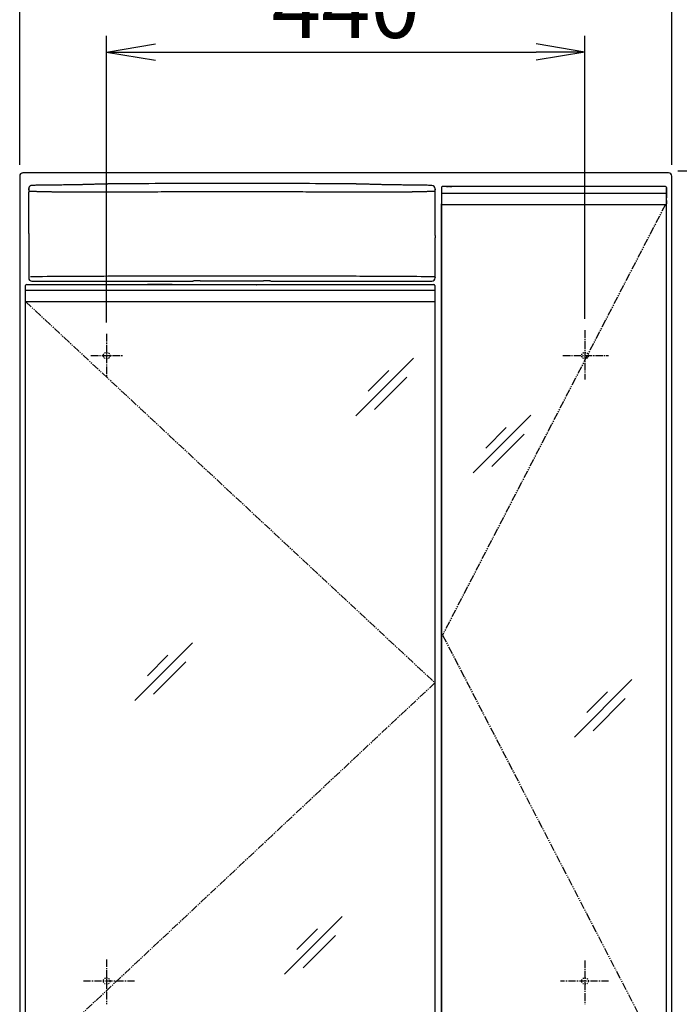
# Model space of a CAD drawing. Extents: x -30 to 3000, y 202 to 4328.
# Drawn here: x 620 to 1227, y 2014 to 2919 of the extents above; entities that cross this region are included whole.
import ezdxf

# ---------------------------------------------------------------- set-up
doc = ezdxf.new("R2010")
doc.units = 0
for name, pattern in [('EXLTYPE1', [3, 2, -1]), ('EXLTYPE2', [2, 1, -1]), ('EXLTYPE3', [10, 7, -1, 1, -1]), ('EXLTYPE4', [12, 7, -1, 1, -1, 1, -1]), ('EXLTYPE7', [10.16, 6.35, -1.27, 1.27, -1.27])]:
    doc.linetypes.add(name, pattern=pattern)
doc.layers.get('0').update_dxf_attribs({"linetype": 'CONTINUOUS'})
doc.layers.get('DEFPOINTS').update_dxf_attribs({"linetype": 'CONTINUOUS'})
doc.layers.add('寸法', color=7, linetype='CONTINUOUS')
doc.layers.add('鏡台', color=7, linetype='CONTINUOUS')
doc.styles.add('EXCADDIM1', font='monotxt', dxfattribs={"width": 0.84, "bigfont": 'extfont'})
doc.styles.get("Standard").update_dxf_attribs({"font": 'monotxt', "bigfont": 'extfont'})
doc.dimstyles.new('ISO-25', dxfattribs={"dimtxt": 2.5, "dimasz": 2.5, "dimexe": 1.25, "dimexo": 0.625, "dimtad": 1, "dimtxsty": 'STANDARD', "dimcen": 2.5, "dimazin": 3, "dimtfac": 1, "dimtmove": 0, "dimatfit": 3})

# ---------------------------------------------------------------- blocks, each defined once
blk = doc.blocks.new('EX_NORM')
at = {"color": 0, "linetype": 'CONTINUOUS'}
for q in [(-1, 0.167), (-1, 0), (-1, -0.167)]:
    blk.add_line((0, 0), q, dxfattribs=at)
blk = doc.blocks.new('*D31')
at = {"layer": 'DEFPOINTS', "color": 0}
for p in [(1215, 2780), (1536, 2780), (1215, 1650)]:
    blk.add_point(p, dxfattribs=at)
at = {"layer": '寸法', "color": 3, "linetype": 'CONTINUOUS'}
for p, q in [((1225.5, 2780), (1551, 2780)), ((1536, 1695), (1536, 2735)), ((1225.5, 1650), (1551, 1650))]:
    blk.add_line(p, q, dxfattribs=at)
at = {"layer": '寸法', "color": 3, "xscale": 44.99999618530273, "yscale": 44.99999618530273, "zscale": 44.99999618530273}
for p, rotation in [((1536, 2780), 90), ((1536, 1650), 270)]:
    blk.add_blockref('EX_NORM', p, dxfattribs=dict(at, rotation=rotation))
at = {"layer": '寸法', "color": 2, "insert": (1500.75, 2215), "char_height": 60, "attachment_point": 5, "rotation": 90, "style": 'EXCADDIM1'}
blk.add_mtext('1130', dxfattribs=at)
blk = doc.blocks.new('*D32')
at = {"layer": 'DEFPOINTS', "color": 0}
for p in [(1215, 2780), (1635, 2780), (1203.5, 855)]:
    blk.add_point(p, dxfattribs=at)
at = {"layer": '寸法', "color": 3, "linetype": 'CONTINUOUS'}
for p, q in [((1225.5, 2780), (1650, 2780)), ((1635, 900), (1635, 2735))]:
    blk.add_line(p, q, dxfattribs=at)
at = {"layer": '寸法', "color": 3, "xscale": 44.99999618530273, "yscale": 44.99999618530273, "zscale": 44.99999618530273}
for p, rotation in [((1635, 2780), 90), ((1635, 855), 270)]:
    blk.add_blockref('EX_NORM', p, dxfattribs=dict(at, rotation=rotation))
at = {"layer": '寸法', "color": 2, "insert": (1599.75, 1817.5), "char_height": 60, "attachment_point": 5, "rotation": 90, "style": 'EXCADDIM1'}
blk.add_mtext('1925', dxfattribs=at)
blk = doc.blocks.new('*D33')
at = {"layer": 'DEFPOINTS', "color": 0}
for p in [(1220.05, 2982), (620.05, 2775), (1220.05, 2775)]:
    blk.add_point(p, dxfattribs=at)
at = {"layer": '寸法', "color": 3, "linetype": 'CONTINUOUS'}
for p, q in [((620.05, 2785.5), (620.05, 2997)), ((1220.05, 2785.5), (1220.05, 2997)), ((665.05, 2982), (1175.05, 2982))]:
    blk.add_line(p, q, dxfattribs=at)
at = {"layer": '寸法', "color": 3, "xscale": 44.99999618530273, "yscale": 44.99999618530273, "zscale": 44.99999618530273, "rotation": 180}
blk.add_blockref('EX_NORM', (620.05, 2982), dxfattribs=at)
at = {"layer": '寸法', "color": 3, "xscale": 44.99999618530273, "yscale": 44.99999618530273, "zscale": 44.99999618530273}
blk.add_blockref('EX_NORM', (1220.05, 2982), dxfattribs=at)
at = {"layer": '寸法', "color": 2, "insert": (920.05, 3017.25), "char_height": 60, "attachment_point": 5, "style": 'EXCADDIM1'}
blk.add_mtext('600', dxfattribs=at)
blk = doc.blocks.new('*D34')
at = {"layer": 'DEFPOINTS', "color": 0}
for p in [(1140.05, 2889), (700.05, 2629.92), (1140.05, 2633.32)]:
    blk.add_point(p, dxfattribs=at)
at = {"layer": '寸法', "color": 3, "linetype": 'CONTINUOUS'}
for p, q in [((700.05, 2640.42), (700.05, 2904)), ((1140.05, 2643.82), (1140.05, 2904)), ((745.05, 2889), (1095.05, 2889))]:
    blk.add_line(p, q, dxfattribs=at)
at = {"layer": '寸法', "color": 3, "xscale": 44.99999618530273, "yscale": 44.99999618530273, "zscale": 44.99999618530273, "rotation": 180}
blk.add_blockref('EX_NORM', (700.05, 2889), dxfattribs=at)
at = {"layer": '寸法', "color": 3, "xscale": 44.99999618530273, "yscale": 44.99999618530273, "zscale": 44.99999618530273}
blk.add_blockref('EX_NORM', (1140.05, 2889), dxfattribs=at)
at = {"layer": '寸法', "color": 2, "insert": (920.05, 2924.25), "char_height": 60, "attachment_point": 5, "style": 'EXCADDIM1'}
blk.add_mtext('440', dxfattribs=at)

msp = doc.modelspace()

# ---------------------------------------------------------------- linework, layer by layer
at = {"layer": '鏡台', "color": 2, "linetype": 'CONTINUOUS'}
for p, q in [((620.049, 2775), (620.049, 1975)), ((623.049, 2778), (623.249, 2777.8)), ((1217.049, 2778), (623.049, 2778)), ((1216.849, 2777.8), (1217.049, 2778)), ((1220.049, 1975), (1220.049, 2775)), ((628.331, 2763.496), (628.331, 2761.335)), ((1002.294, 2722.335), (1002.294, 2763.304)), ((1008.049, 2764.5), (1008.049, 2759.235)), ((1009.39, 2765.5), (1009.049, 2765.5)), ((1010.284, 2765.5), (1009.39, 2765.5)), ((1212.812, 2765.5), (1010.284, 2765.5)), ((1213.707, 2765.5), (1212.812, 2765.5)), ((1214.049, 2765.5), (1213.707, 2765.5)), ((1214.049, 2765.5), (1214.049, 2765.5)), ((1215.049, 2759.235), (1215.049, 2764.5)), ((1215.049, 2764.5), (1215.049, 2759.235)), ((628.296, 2760.335), (628.299, 2760.335)), ((628.316, 2760.335), (628.299, 2760.335)), ((628.299, 2760.335), (628.299, 2722.335)), ((1215.049, 2752.5), (1215.049, 2749.5)), ((1215.049, 1954), (1215.049, 2752)), ((1008.049, 2749.487), (1008.049, 1956.512)), ((1008.049, 1956.515), (1008.049, 2749.484)), ((1008.549, 2749), (1008.943, 2749)), ((1010.285, 2749), (1212.812, 2749)), ((1214.154, 2749), (1214.549, 2749)), ((628.331, 2721.335), (628.331, 2681.527)), ((1002.218, 2720.335), (1002.218, 2721.335)), ((1002.229, 2718.441), (1002.235, 2718.335)), ((1002.233, 2722.335), (1002.294, 2722.335)), ((1002.261, 2718.335), (1002.235, 2718.335)), ((1002.261, 2681.527), (1002.261, 2718.335)), ((625.549, 2669.735), (625.549, 2674.5)), ((626.549, 2675.5), (626.891, 2675.5)), ((626.891, 2675.5), (627.785, 2675.5)), ((627.785, 2675.5), (999.813, 2675.5)), ((631.331, 2678.527), (775.715, 2678.527)), ((760.353, 2675.5), (737.482, 2675.5)), ((779.699, 2678.591), (780.213, 2678.693)), ((779.895, 2678.61), (780.407, 2678.712)), ((786.19, 2678.789), (844.402, 2678.789)), ((837.976, 2675.054), (838.118, 2675.054)), ((850.186, 2678.712), (850.697, 2678.61)), ((850.379, 2678.693), (850.893, 2678.591)), ((854.878, 2678.527), (999.262, 2678.527)), ((999.813, 2675.5), (1000.708, 2675.5)), ((1000.708, 2675.5), (1001.049, 2675.5)), ((1002.024, 2675.054), (1001.882, 2675.054)), ((1002.049, 2674.5), (1002.049, 2669.735)), ((625.549, 2659.5), (625.549, 2669.735)), ((1002.049, 2669.735), (1002.049, 2659.5)), ((625.549, 1956.5), (625.549, 2659.5)), ((625.997, 2659.5), (625.602, 2659.5)), ((999.813, 2659.5), (627.785, 2659.5)), ((1001.997, 2659.5), (1001.602, 2659.5)), ((1002.049, 2659.5), (1002.049, 1956.5))]:
    msp.add_line(p, q, dxfattribs=at)
at = {"layer": '鏡台', "color": 6, "linetype": 'CONTINUOUS'}
for p, q in [((628.75, 2760.984), (628.331, 2763.496)), ((1002.22, 2763.246), (1001.842, 2760.984)), ((1002.218, 2761.335), (1002.218, 2762.335)), ((1002.233, 2760.335), (1002.294, 2760.335)), ((1002.294, 2760.335), (1002.296, 2760.335)), ((1008.049, 2759.25), (1212.812, 2759.235)), ((1212.812, 2759.235), (1214.601, 2759.235)), ((1214.601, 2759.235), (1214.996, 2759.235)), ((1214.996, 2759.235), (1215.049, 2759.235)), ((1001.842, 2682.366), (1002.261, 2681.527)), ((625.602, 2669.735), (625.549, 2669.735)), ((625.997, 2669.735), (625.602, 2669.735)), ((627.785, 2669.735), (625.997, 2669.735)), ((999.813, 2669.735), (627.785, 2669.735)), ((1001.602, 2669.735), (999.813, 2669.735)), ((1001.997, 2669.735), (1001.602, 2669.735)), ((1002.049, 2669.735), (1001.997, 2669.735)), ((982.326, 2607.64), (929.293, 2554.607)), ((959.686, 2596.314), (940.736, 2577.364)), ((976.2, 2590.2), (946.5, 2560.5)), ((1090.326, 2555.14), (1037.293, 2502.107)), ((1067.686, 2543.814), (1048.736, 2524.864)), ((1084.2, 2537.7), (1054.5, 2508)), ((779.076, 2345.89), (726.043, 2292.857)), ((756.436, 2334.564), (737.486, 2315.614)), ((772.95, 2328.45), (743.25, 2298.75)), ((1183.326, 2312.14), (1130.293, 2259.107)), ((1160.686, 2300.814), (1141.736, 2281.864)), ((1177.2, 2294.7), (1147.5, 2265)), ((916.733, 2094.233), (863.7, 2041.2)), ((894.093, 2082.907), (875.143, 2063.957)), ((910.607, 2076.793), (880.907, 2047.093))]:
    msp.add_line(p, q, dxfattribs=at)
at = {"layer": '鏡台', "color": 2, "linetype": 'EXLTYPE1'}
for p, q in [((1012.549, 2765.5), (1015.549, 2765.5)), ((1015.549, 2765.5), (1018.549, 2765.5)), ((991.549, 2675.5), (997.549, 2675.5))]:
    msp.add_line(p, q, dxfattribs=at)
at = {"layer": '鏡台', "color": 6, "linetype": 'EXLTYPE4'}
for p, q in [((1214.049, 2749), (1009.049, 2353)), ((625.602, 2659.5), (1002.049, 2309.15)), ((1009.049, 2353), (1214.049, 1957)), ((1002.049, 2309.15), (625.549, 1956.5))]:
    msp.add_line(p, q, dxfattribs=at)
at = {"layer": '鏡台', "color": 3, "linetype": 'CONTINUOUS'}
msp.add_line((1002.049, 2649), (1002.049, 2403), dxfattribs=at)
at = {"layer": '鏡台', "color": 6, "linetype": 'EXLTYPE3'}
for p, q in [((700.049, 2629.924), (700.049, 2590.214)), ((1140.049, 2633.318), (1140.049, 2587.924)), ((685.498, 2610), (715.298, 2610)), ((1119.698, 2610), (1161.783, 2610)), ((700.049, 2054.924), (700.049, 2013.814)), ((1140.049, 2053.924), (1140.049, 2013.814))]:
    msp.add_line(p, q, dxfattribs=at)
at = {"layer": '鏡台', "color": 6, "linetype": 'EXLTYPE7'}
for p, q in [((725.698, 2035), (677.698, 2035)), ((1161.783, 2035), (1117.698, 2035))]:
    msp.add_line(p, q, dxfattribs=at)
at = {"layer": '鏡台', "color": 2, "linetype": 'CONTINUOUS', "flags": 128}
for points in [[(628.331, 2761.335), (628.331, 2761.335), (628.331, 2761.335), (628.331, 2761.335), (628.331, 2761.335), (628.331, 2761.335), (628.331, 2761.335), (628.331, 2761.335), (628.331, 2761.335), (628.331, 2761.335), (628.331, 2761.335), (628.331, 2761.335), (628.331, 2761.333), (628.331, 2761.327), (628.331, 2761.319), (628.331, 2761.308), (628.331, 2761.296), (628.331, 2761.281), (628.331, 2761.264), (628.33, 2761.247), (628.33, 2761.228), (628.33, 2761.208), (628.33, 2761.189), (628.33, 2761.152), (628.329, 2761.116), (628.329, 2761.079), (628.329, 2761.042), (628.328, 2761.004), (628.328, 2760.965), (628.328, 2760.926), (628.327, 2760.887), (628.327, 2760.846), (628.326, 2760.805), (628.326, 2760.763), (628.325, 2760.719), (628.325, 2760.674), (628.324, 2760.63), (628.323, 2760.587), (628.323, 2760.545), (628.322, 2760.506), (628.321, 2760.47), (628.321, 2760.438), (628.32, 2760.409), (628.319, 2760.386), (628.318, 2760.368), (628.318, 2760.366), (628.318, 2760.364), (628.318, 2760.363), (628.318, 2760.361), (628.318, 2760.359), (628.318, 2760.357), (628.318, 2760.355), (628.317, 2760.353), (628.317, 2760.351), (628.317, 2760.348), (628.317, 2760.345), (628.317, 2760.344), (628.317, 2760.343), (628.317, 2760.341), (628.317, 2760.34), (628.316, 2760.339), (628.316, 2760.338), (628.316, 2760.337), (628.316, 2760.336), (628.316, 2760.335), (628.316, 2760.335), (628.316, 2760.335)], [(631.289, 2766.497), (631.288, 2766.496), (631.284, 2766.496), (631.278, 2766.496), (631.269, 2766.495), (631.259, 2766.494), (631.247, 2766.493), (631.234, 2766.492), (631.22, 2766.491), (631.205, 2766.49), (631.189, 2766.489), (631.173, 2766.488), (631.129, 2766.484), (631.085, 2766.481), (631.04, 2766.477), (630.994, 2766.473), (630.947, 2766.469), (630.9, 2766.463), (630.852, 2766.457), (630.804, 2766.451), (630.755, 2766.443), (630.706, 2766.435), (630.657, 2766.425), (630.576, 2766.406), (630.494, 2766.384), (630.413, 2766.36), (630.332, 2766.332), (630.251, 2766.301), (630.171, 2766.268), (630.091, 2766.233), (630.013, 2766.195), (629.936, 2766.155), (629.86, 2766.113), (629.785, 2766.068), (629.703, 2766.016), (629.623, 2765.962), (629.544, 2765.905), (629.468, 2765.846), (629.394, 2765.784), (629.322, 2765.72), (629.252, 2765.653), (629.183, 2765.585), (629.116, 2765.513), (629.052, 2765.439), (628.988, 2765.363), (628.926, 2765.283), (628.866, 2765.201), (628.808, 2765.116), (628.752, 2765.029), (628.7, 2764.941), (628.65, 2764.852), (628.604, 2764.761), (628.562, 2764.67), (628.524, 2764.577), (628.491, 2764.484), (628.461, 2764.391), (628.445, 2764.331), (628.43, 2764.27), (628.418, 2764.209), (628.406, 2764.148), (628.396, 2764.087), (628.387, 2764.026), (628.379, 2763.965), (628.372, 2763.904), (628.366, 2763.843), (628.359, 2763.782), (628.353, 2763.721), (628.35, 2763.691), (628.347, 2763.661), (628.345, 2763.632), (628.342, 2763.604), (628.339, 2763.579), (628.337, 2763.556), (628.335, 2763.536), (628.333, 2763.519), (628.332, 2763.507), (628.331, 2763.499), (628.331, 2763.496)], [(668.118, 2766.95), (668.115, 2766.95), (668.107, 2766.95), (668.095, 2766.95), (668.079, 2766.95), (668.059, 2766.95), (668.036, 2766.949), (668.01, 2766.949), (667.982, 2766.949), (667.953, 2766.948), (667.922, 2766.948), (667.891, 2766.948), (667.731, 2766.946), (667.566, 2766.944), (667.394, 2766.942), (667.217, 2766.94), (667.033, 2766.938), (666.842, 2766.936), (666.644, 2766.934), (666.438, 2766.932), (666.225, 2766.929), (666.004, 2766.927), (665.774, 2766.924), (664.856, 2766.914), (663.833, 2766.903), (662.719, 2766.89), (661.528, 2766.876), (660.273, 2766.862), (658.968, 2766.847), (657.625, 2766.831), (656.259, 2766.815), (654.883, 2766.799), (653.511, 2766.783), (652.155, 2766.766), (650.899, 2766.751), (649.664, 2766.736), (648.447, 2766.72), (647.243, 2766.705), (646.046, 2766.69), (644.853, 2766.675), (643.657, 2766.659), (642.454, 2766.643), (641.239, 2766.627), (640.008, 2766.611), (638.755, 2766.595), (637.775, 2766.582), (636.799, 2766.569), (635.845, 2766.556), (634.932, 2766.544), (634.08, 2766.533), (633.306, 2766.523), (632.631, 2766.514), (632.072, 2766.507), (631.65, 2766.501), (631.383, 2766.498), (631.289, 2766.497)], [(674.607, 2767.073), (674.599, 2767.073), (674.575, 2767.073), (674.537, 2767.072), (674.486, 2767.07), (674.423, 2767.069), (674.351, 2767.067), (674.27, 2767.065), (674.182, 2767.063), (674.089, 2767.06), (673.992, 2767.058), (673.892, 2767.055), (673.686, 2767.05), (673.476, 2767.045), (673.263, 2767.04), (673.045, 2767.034), (672.825, 2767.029), (672.602, 2767.024), (672.377, 2767.018), (672.149, 2767.013), (671.92, 2767.008), (671.69, 2767.004), (671.459, 2766.999), (671.218, 2766.995), (670.978, 2766.99), (670.738, 2766.986), (670.498, 2766.982), (670.261, 2766.979), (670.025, 2766.975), (669.792, 2766.972), (669.561, 2766.969), (669.335, 2766.966), (669.112, 2766.963), (668.893, 2766.96), (668.785, 2766.959), (668.679, 2766.957), (668.578, 2766.956), (668.483, 2766.955), (668.396, 2766.954), (668.317, 2766.953), (668.25, 2766.952), (668.194, 2766.951), (668.153, 2766.951), (668.127, 2766.95), (668.118, 2766.95)], [(699.361, 2767.731), (699.358, 2767.731), (699.351, 2767.731), (699.339, 2767.731), (699.324, 2767.73), (699.304, 2767.73), (699.282, 2767.729), (699.257, 2767.729), (699.23, 2767.728), (699.201, 2767.727), (699.171, 2767.726), (699.139, 2767.725), (698.975, 2767.721), (698.799, 2767.717), (698.611, 2767.712), (698.412, 2767.707), (698.202, 2767.701), (697.982, 2767.696), (697.752, 2767.69), (697.513, 2767.684), (697.265, 2767.677), (697.008, 2767.671), (696.744, 2767.664), (696.022, 2767.645), (695.255, 2767.625), (694.449, 2767.604), (693.611, 2767.583), (692.747, 2767.56), (691.862, 2767.537), (690.961, 2767.513), (690.052, 2767.489), (689.14, 2767.465), (688.231, 2767.441), (687.331, 2767.417), (686.512, 2767.396), (685.704, 2767.374), (684.905, 2767.353), (684.113, 2767.331), (683.325, 2767.31), (682.541, 2767.289), (681.758, 2767.268), (680.974, 2767.246), (680.188, 2767.225), (679.397, 2767.204), (678.6, 2767.182), (678.066, 2767.167), (677.537, 2767.153), (677.023, 2767.139), (676.535, 2767.126), (676.08, 2767.114), (675.67, 2767.102), (675.313, 2767.093), (675.018, 2767.085), (674.796, 2767.079), (674.656, 2767.075), (674.607, 2767.073)], [(705.233, 2767.829), (705.225, 2767.829), (705.202, 2767.829), (705.166, 2767.829), (705.118, 2767.828), (705.059, 2767.827), (704.991, 2767.827), (704.915, 2767.826), (704.832, 2767.825), (704.744, 2767.824), (704.651, 2767.823), (704.557, 2767.822), (704.361, 2767.82), (704.16, 2767.818), (703.956, 2767.816), (703.748, 2767.814), (703.537, 2767.811), (703.324, 2767.809), (703.108, 2767.806), (702.892, 2767.803), (702.674, 2767.8), (702.456, 2767.797), (702.239, 2767.793), (702.029, 2767.79), (701.821, 2767.786), (701.614, 2767.782), (701.409, 2767.778), (701.205, 2767.773), (701.003, 2767.769), (700.803, 2767.765), (700.606, 2767.76), (700.412, 2767.756), (700.221, 2767.751), (700.033, 2767.747), (699.94, 2767.745), (699.848, 2767.743), (699.761, 2767.741), (699.678, 2767.739), (699.602, 2767.737), (699.534, 2767.735), (699.476, 2767.734), (699.427, 2767.733), (699.391, 2767.732), (699.369, 2767.731), (699.361, 2767.731)], [(925.36, 2767.829), (925.357, 2767.829), (925.35, 2767.829), (925.337, 2767.829), (925.321, 2767.83), (925.301, 2767.83), (925.278, 2767.83), (925.253, 2767.83), (925.226, 2767.83), (925.196, 2767.831), (925.166, 2767.831), (925.136, 2767.831), (924.98, 2767.832), (924.822, 2767.834), (924.662, 2767.835), (924.5, 2767.836), (924.337, 2767.838), (924.172, 2767.839), (924.005, 2767.84), (923.838, 2767.842), (923.67, 2767.843), (923.501, 2767.844), (923.332, 2767.846), (922.618, 2767.851), (921.9, 2767.857), (921.173, 2767.863), (920.436, 2767.869), (919.686, 2767.874), (918.922, 2767.88), (918.14, 2767.886), (917.339, 2767.892), (916.515, 2767.898), (915.668, 2767.905), (914.793, 2767.911), (911.015, 2767.938), (906.817, 2767.966), (902.244, 2767.996), (897.341, 2768.027), (892.152, 2768.058), (886.722, 2768.089), (881.097, 2768.119), (875.32, 2768.149), (869.436, 2768.177), (863.49, 2768.204), (857.527, 2768.228), (850.096, 2768.254), (842.698, 2768.276), (835.326, 2768.293), (827.971, 2768.306), (820.623, 2768.314), (813.273, 2768.316), (805.914, 2768.314), (798.536, 2768.306), (791.131, 2768.293), (783.69, 2768.274), (776.204, 2768.25), (769.824, 2768.225), (763.448, 2768.196), (757.119, 2768.164), (750.878, 2768.13), (744.77, 2768.095), (738.835, 2768.059), (733.116, 2768.022), (727.656, 2767.986), (722.498, 2767.95), (717.684, 2767.917), (713.257, 2767.886), (712.088, 2767.878), (710.967, 2767.87), (709.907, 2767.862), (708.921, 2767.855), (708.023, 2767.849), (707.227, 2767.843), (706.545, 2767.839), (705.991, 2767.835), (705.579, 2767.832), (705.321, 2767.83), (705.233, 2767.829)], [(931.232, 2767.731), (931.224, 2767.731), (931.202, 2767.732), (931.168, 2767.733), (931.121, 2767.734), (931.065, 2767.735), (930.999, 2767.737), (930.926, 2767.738), (930.847, 2767.74), (930.763, 2767.742), (930.675, 2767.744), (930.585, 2767.746), (930.398, 2767.751), (930.208, 2767.755), (930.015, 2767.76), (929.818, 2767.764), (929.619, 2767.768), (929.417, 2767.773), (929.213, 2767.777), (929.008, 2767.781), (928.8, 2767.785), (928.592, 2767.789), (928.383, 2767.793), (928.165, 2767.796), (927.948, 2767.8), (927.73, 2767.803), (927.514, 2767.806), (927.299, 2767.808), (927.086, 2767.811), (926.875, 2767.813), (926.666, 2767.816), (926.461, 2767.818), (926.259, 2767.82), (926.062, 2767.822), (925.964, 2767.823), (925.868, 2767.824), (925.777, 2767.825), (925.691, 2767.826), (925.611, 2767.827), (925.54, 2767.827), (925.479, 2767.828), (925.429, 2767.829), (925.392, 2767.829), (925.368, 2767.829), (925.36, 2767.829)], [(955.985, 2767.073), (955.982, 2767.074), (955.975, 2767.074), (955.963, 2767.074), (955.948, 2767.075), (955.929, 2767.075), (955.906, 2767.076), (955.881, 2767.076), (955.854, 2767.077), (955.825, 2767.078), (955.795, 2767.079), (955.764, 2767.08), (955.599, 2767.084), (955.423, 2767.089), (955.235, 2767.094), (955.036, 2767.1), (954.826, 2767.105), (954.606, 2767.111), (954.376, 2767.118), (954.137, 2767.124), (953.889, 2767.131), (953.633, 2767.138), (953.368, 2767.145), (952.646, 2767.165), (951.879, 2767.186), (951.074, 2767.208), (950.236, 2767.23), (949.371, 2767.254), (948.486, 2767.278), (947.586, 2767.302), (946.677, 2767.326), (945.765, 2767.351), (944.856, 2767.375), (943.956, 2767.399), (943.137, 2767.421), (942.329, 2767.442), (941.529, 2767.463), (940.737, 2767.484), (939.95, 2767.505), (939.165, 2767.525), (938.382, 2767.545), (937.599, 2767.566), (936.812, 2767.586), (936.022, 2767.607), (935.225, 2767.628), (934.69, 2767.641), (934.161, 2767.655), (933.648, 2767.668), (933.159, 2767.681), (932.705, 2767.693), (932.294, 2767.704), (931.937, 2767.713), (931.643, 2767.721), (931.421, 2767.726), (931.28, 2767.73), (931.232, 2767.731)], [(962.475, 2766.95), (962.466, 2766.95), (962.441, 2766.951), (962.401, 2766.951), (962.348, 2766.952), (962.283, 2766.953), (962.208, 2766.954), (962.123, 2766.955), (962.032, 2766.956), (961.934, 2766.957), (961.833, 2766.958), (961.728, 2766.96), (961.511, 2766.963), (961.29, 2766.966), (961.064, 2766.969), (960.834, 2766.972), (960.601, 2766.975), (960.365, 2766.978), (960.127, 2766.982), (959.888, 2766.986), (959.647, 2766.99), (959.406, 2766.994), (959.166, 2766.998), (958.935, 2767.003), (958.704, 2767.008), (958.476, 2767.013), (958.248, 2767.018), (958.023, 2767.023), (957.8, 2767.028), (957.579, 2767.033), (957.362, 2767.039), (957.147, 2767.044), (956.936, 2767.049), (956.728, 2767.055), (956.625, 2767.057), (956.524, 2767.06), (956.427, 2767.062), (956.336, 2767.065), (956.252, 2767.067), (956.177, 2767.069), (956.112, 2767.07), (956.059, 2767.072), (956.019, 2767.073), (955.994, 2767.073), (955.985, 2767.073)], [(999.303, 2766.497), (999.3, 2766.497), (999.293, 2766.497), (999.28, 2766.497), (999.264, 2766.497), (999.244, 2766.497), (999.221, 2766.498), (999.196, 2766.498), (999.168, 2766.498), (999.139, 2766.499), (999.108, 2766.499), (999.077, 2766.5), (998.917, 2766.502), (998.751, 2766.504), (998.58, 2766.506), (998.402, 2766.509), (998.218, 2766.511), (998.027, 2766.514), (997.829, 2766.517), (997.624, 2766.519), (997.411, 2766.522), (997.189, 2766.525), (996.96, 2766.528), (996.041, 2766.541), (995.019, 2766.554), (993.905, 2766.569), (992.714, 2766.585), (991.459, 2766.602), (990.153, 2766.619), (988.811, 2766.636), (987.445, 2766.654), (986.069, 2766.672), (984.697, 2766.689), (983.341, 2766.706), (982.084, 2766.722), (980.85, 2766.737), (979.633, 2766.751), (978.429, 2766.766), (977.232, 2766.78), (976.038, 2766.794), (974.843, 2766.808), (973.64, 2766.822), (972.425, 2766.836), (971.194, 2766.85), (969.941, 2766.864), (968.961, 2766.876), (967.985, 2766.887), (967.031, 2766.898), (966.118, 2766.908), (965.265, 2766.918), (964.492, 2766.927), (963.816, 2766.935), (963.258, 2766.941), (962.835, 2766.946), (962.568, 2766.949), (962.475, 2766.95)], [(1008.049, 2759.235), (1008.049, 2757.992), (1008.049, 2756.752), (1008.049, 2755.517), (1008.049, 2754.289), (1008.049, 2753.071), (1008.049, 2751.865), (1008.049, 2750.674), (1008.049, 2749.5)], [(1215.049, 2749.5), (1215.049, 2750.674), (1215.049, 2751.865), (1215.049, 2753.071), (1215.049, 2754.289), (1215.049, 2755.517), (1215.049, 2756.752), (1215.049, 2757.992), (1215.049, 2759.235)], [(1215.049, 2759.235), (1215.049, 2758.702), (1215.049, 2758.169), (1215.049, 2757.637), (1215.049, 2757.106), (1215.049, 2756.576), (1215.049, 2756.048), (1215.049, 2755.523), (1215.049, 2755)], [(1008.943, 2749), (1008.943, 2749), (1008.944, 2749), (1008.945, 2749), (1008.946, 2749), (1008.948, 2749), (1008.949, 2749), (1008.951, 2749), (1008.953, 2749), (1008.956, 2749), (1008.958, 2749), (1008.96, 2749), (1008.968, 2749), (1008.976, 2749), (1008.983, 2749), (1008.991, 2749), (1008.999, 2749), (1009.007, 2749), (1009.015, 2749), (1009.023, 2749), (1009.032, 2749), (1009.04, 2749), (1009.049, 2749), (1009.071, 2749), (1009.094, 2749), (1009.117, 2749), (1009.141, 2749), (1009.166, 2749), (1009.191, 2749), (1009.217, 2749), (1009.244, 2749), (1009.27, 2749), (1009.298, 2749), (1009.326, 2749), (1009.37, 2749), (1009.415, 2749), (1009.46, 2749), (1009.506, 2749), (1009.552, 2749), (1009.599, 2749), (1009.645, 2749), (1009.692, 2749), (1009.738, 2749), (1009.784, 2749), (1009.829, 2749), (1009.862, 2749), (1009.895, 2749), (1009.927, 2749), (1009.96, 2749), (1009.991, 2749), (1010.023, 2749), (1010.054, 2749), (1010.085, 2749), (1010.115, 2749), (1010.146, 2749), (1010.176, 2749), (1010.191, 2749), (1010.205, 2749), (1010.219, 2749), (1010.233, 2749), (1010.245, 2749), (1010.256, 2749), (1010.266, 2749), (1010.274, 2749), (1010.28, 2749), (1010.283, 2749), (1010.285, 2749)], [(1212.812, 2749), (1212.813, 2749), (1212.813, 2749), (1212.814, 2749), (1212.815, 2749), (1212.816, 2749), (1212.818, 2749), (1212.82, 2749), (1212.822, 2749), (1212.824, 2749), (1212.826, 2749), (1212.829, 2749), (1212.841, 2749), (1212.854, 2749), (1212.869, 2749), (1212.884, 2749), (1212.901, 2749), (1212.918, 2749), (1212.937, 2749), (1212.955, 2749), (1212.975, 2749), (1212.994, 2749), (1213.014, 2749), (1213.05, 2749), (1213.087, 2749), (1213.124, 2749), (1213.161, 2749), (1213.199, 2749), (1213.237, 2749), (1213.276, 2749), (1213.316, 2749), (1213.356, 2749), (1213.397, 2749), (1213.438, 2749), (1213.486, 2749), (1213.535, 2749), (1213.584, 2749), (1213.632, 2749), (1213.681, 2749), (1213.728, 2749), (1213.774, 2749), (1213.819, 2749), (1213.861, 2749), (1213.902, 2749), (1213.94, 2749), (1213.955, 2749), (1213.97, 2749), (1213.984, 2749), (1213.998, 2749), (1214.012, 2749), (1214.025, 2749), (1214.039, 2749), (1214.053, 2749), (1214.067, 2749), (1214.082, 2749), (1214.097, 2749), (1214.104, 2749), (1214.112, 2749), (1214.119, 2749), (1214.126, 2749), (1214.133, 2749), (1214.139, 2749), (1214.144, 2749), (1214.148, 2749), (1214.151, 2749), (1214.154, 2749), (1214.154, 2749)], [(628.316, 2722.335), (628.316, 2722.335), (628.316, 2722.334), (628.316, 2722.334), (628.316, 2722.333), (628.316, 2722.332), (628.316, 2722.331), (628.317, 2722.33), (628.317, 2722.328), (628.317, 2722.327), (628.317, 2722.326), (628.317, 2722.324), (628.317, 2722.322), (628.317, 2722.319), (628.317, 2722.317), (628.318, 2722.314), (628.318, 2722.312), (628.318, 2722.311), (628.318, 2722.309), (628.318, 2722.307), (628.318, 2722.305), (628.318, 2722.304), (628.318, 2722.302), (628.319, 2722.284), (628.32, 2722.261), (628.321, 2722.232), (628.321, 2722.2), (628.322, 2722.163), (628.323, 2722.124), (628.323, 2722.083), (628.324, 2722.04), (628.325, 2721.996), (628.325, 2721.951), (628.326, 2721.907), (628.326, 2721.865), (628.327, 2721.824), (628.327, 2721.783), (628.328, 2721.744), (628.328, 2721.704), (628.328, 2721.666), (628.329, 2721.628), (628.329, 2721.591), (628.329, 2721.554), (628.33, 2721.517), (628.33, 2721.481), (628.33, 2721.461), (628.33, 2721.442), (628.33, 2721.423), (628.331, 2721.405), (628.331, 2721.389), (628.331, 2721.374), (628.331, 2721.361), (628.331, 2721.351), (628.331, 2721.342), (628.331, 2721.337), (628.331, 2721.335), (628.331, 2721.335), (628.331, 2721.335), (628.331, 2721.335), (628.331, 2721.335), (628.331, 2721.335), (628.331, 2721.335), (628.331, 2721.335), (628.331, 2721.335), (628.331, 2721.335), (628.331, 2721.335), (628.331, 2721.335)], [(1002.218, 2721.335), (1002.218, 2721.335), (1002.218, 2721.335), (1002.218, 2721.335), (1002.218, 2721.335), (1002.218, 2721.335), (1002.218, 2721.335), (1002.218, 2721.335), (1002.218, 2721.335), (1002.218, 2721.335), (1002.218, 2721.335), (1002.218, 2721.335), (1002.218, 2721.337), (1002.218, 2721.342), (1002.218, 2721.351), (1002.218, 2721.361), (1002.218, 2721.374), (1002.218, 2721.389), (1002.218, 2721.405), (1002.218, 2721.423), (1002.219, 2721.442), (1002.219, 2721.461), (1002.219, 2721.481), (1002.219, 2721.517), (1002.22, 2721.554), (1002.22, 2721.591), (1002.22, 2721.628), (1002.221, 2721.666), (1002.221, 2721.704), (1002.221, 2721.744), (1002.222, 2721.783), (1002.222, 2721.824), (1002.223, 2721.865), (1002.223, 2721.907), (1002.224, 2721.951), (1002.224, 2721.996), (1002.225, 2722.04), (1002.225, 2722.083), (1002.226, 2722.124), (1002.227, 2722.163), (1002.227, 2722.2), (1002.228, 2722.232), (1002.229, 2722.261), (1002.23, 2722.284), (1002.23, 2722.302), (1002.23, 2722.304), (1002.231, 2722.305), (1002.231, 2722.307), (1002.231, 2722.309), (1002.231, 2722.311), (1002.231, 2722.312), (1002.231, 2722.314), (1002.231, 2722.317), (1002.232, 2722.319), (1002.232, 2722.322), (1002.232, 2722.324), (1002.232, 2722.326), (1002.232, 2722.327), (1002.232, 2722.328), (1002.232, 2722.33), (1002.232, 2722.331), (1002.233, 2722.332), (1002.233, 2722.333), (1002.233, 2722.334), (1002.233, 2722.334), (1002.233, 2722.335), (1002.233, 2722.335)], [(779.699, 2678.591), (779.894, 2678.61), (779.895, 2678.61)], [(780.213, 2678.693), (780.408, 2678.712), (780.409, 2678.713)], [(850.379, 2678.693), (850.185, 2678.712), (850.184, 2678.713)], [(850.893, 2678.591), (850.699, 2678.61), (850.697, 2678.61)], [(625.602, 2659.5), (625.602, 2659.5), (625.601, 2659.5), (625.6, 2659.5), (625.599, 2659.5), (625.597, 2659.5), (625.595, 2659.5), (625.593, 2659.5), (625.59, 2659.5), (625.588, 2659.5), (625.585, 2659.5), (625.582, 2659.5), (625.578, 2659.5), (625.574, 2659.5), (625.571, 2659.5), (625.567, 2659.5), (625.564, 2659.5), (625.56, 2659.5), (625.558, 2659.5), (625.555, 2659.5), (625.553, 2659.5), (625.551, 2659.5), (625.55, 2659.5), (625.55, 2659.5), (625.55, 2659.5), (625.55, 2659.5), (625.55, 2659.5), (625.55, 2659.5), (625.55, 2659.5), (625.55, 2659.5), (625.55, 2659.5), (625.55, 2659.5), (625.55, 2659.5), (625.55, 2659.5), (625.55, 2659.5), (625.55, 2659.5), (625.549, 2659.5), (625.549, 2659.5), (625.549, 2659.5), (625.549, 2659.5), (625.549, 2659.5), (625.549, 2659.5), (625.549, 2659.5), (625.549, 2659.5), (625.549, 2659.5)], [(627.785, 2659.5), (627.784, 2659.5), (627.779, 2659.5), (627.771, 2659.5), (627.76, 2659.5), (627.748, 2659.5), (627.733, 2659.5), (627.717, 2659.5), (627.699, 2659.5), (627.68, 2659.5), (627.661, 2659.5), (627.641, 2659.5), (627.601, 2659.5), (627.561, 2659.5), (627.52, 2659.5), (627.479, 2659.5), (627.438, 2659.5), (627.396, 2659.5), (627.354, 2659.5), (627.311, 2659.5), (627.268, 2659.5), (627.224, 2659.5), (627.18, 2659.5), (627.12, 2659.5), (627.059, 2659.5), (626.998, 2659.5), (626.936, 2659.5), (626.875, 2659.5), (626.813, 2659.5), (626.751, 2659.5), (626.69, 2659.5), (626.63, 2659.5), (626.57, 2659.5), (626.512, 2659.5), (626.474, 2659.5), (626.437, 2659.5), (626.401, 2659.5), (626.366, 2659.5), (626.331, 2659.5), (626.297, 2659.5), (626.264, 2659.5), (626.231, 2659.5), (626.2, 2659.5), (626.169, 2659.5), (626.14, 2659.5), (626.128, 2659.5), (626.117, 2659.5), (626.106, 2659.5), (626.095, 2659.5), (626.084, 2659.5), (626.073, 2659.5), (626.062, 2659.5), (626.052, 2659.5), (626.041, 2659.5), (626.031, 2659.5), (626.021, 2659.5), (626.017, 2659.5), (626.014, 2659.5), (626.011, 2659.5), (626.008, 2659.5), (626.005, 2659.5), (626.003, 2659.5), (626.001, 2659.5), (625.999, 2659.5), (625.998, 2659.5), (625.997, 2659.5), (625.997, 2659.5)], [(1001.602, 2659.5), (1001.601, 2659.5), (1001.598, 2659.5), (1001.594, 2659.5), (1001.588, 2659.5), (1001.581, 2659.5), (1001.574, 2659.5), (1001.565, 2659.5), (1001.555, 2659.5), (1001.546, 2659.5), (1001.536, 2659.5), (1001.526, 2659.5), (1001.506, 2659.5), (1001.487, 2659.5), (1001.468, 2659.5), (1001.449, 2659.5), (1001.431, 2659.5), (1001.412, 2659.5), (1001.394, 2659.5), (1001.375, 2659.5), (1001.356, 2659.5), (1001.337, 2659.5), (1001.317, 2659.5), (1001.266, 2659.5), (1001.212, 2659.5), (1001.155, 2659.5), (1001.096, 2659.5), (1001.034, 2659.5), (1000.971, 2659.5), (1000.907, 2659.5), (1000.842, 2659.5), (1000.777, 2659.5), (1000.712, 2659.5), (1000.647, 2659.5), (1000.592, 2659.5), (1000.538, 2659.5), (1000.484, 2659.5), (1000.432, 2659.5), (1000.379, 2659.5), (1000.328, 2659.5), (1000.277, 2659.5), (1000.228, 2659.5), (1000.178, 2659.5), (1000.129, 2659.5), (1000.081, 2659.5), (1000.055, 2659.5), (1000.029, 2659.5), (1000.003, 2659.5), (999.978, 2659.5), (999.954, 2659.5), (999.931, 2659.5), (999.909, 2659.5), (999.888, 2659.5), (999.869, 2659.5), (999.851, 2659.5), (999.835, 2659.5), (999.832, 2659.5), (999.829, 2659.5), (999.826, 2659.5), (999.823, 2659.5), (999.821, 2659.5), (999.819, 2659.5), (999.817, 2659.5), (999.815, 2659.5), (999.814, 2659.5), (999.814, 2659.5), (999.813, 2659.5)], [(1002.049, 2659.5), (1002.049, 2659.5), (1002.049, 2659.5), (1002.049, 2659.5), (1002.049, 2659.5), (1002.048, 2659.5), (1002.048, 2659.5), (1002.047, 2659.5), (1002.047, 2659.5), (1002.046, 2659.5), (1002.046, 2659.5), (1002.045, 2659.5), (1002.045, 2659.5), (1002.044, 2659.5), (1002.044, 2659.5), (1002.043, 2659.5), (1002.043, 2659.5), (1002.042, 2659.5), (1002.042, 2659.5), (1002.042, 2659.5), (1002.041, 2659.5), (1002.041, 2659.5), (1002.04, 2659.5), (1002.038, 2659.5), (1002.035, 2659.5), (1002.031, 2659.5), (1002.027, 2659.5), (1002.023, 2659.5), (1002.018, 2659.5), (1002.014, 2659.5), (1002.01, 2659.5), (1002.006, 2659.5), (1002.003, 2659.5), (1002, 2659.5), (1002, 2659.5), (1001.999, 2659.5), (1001.999, 2659.5), (1001.998, 2659.5), (1001.998, 2659.5), (1001.997, 2659.5), (1001.997, 2659.5), (1001.997, 2659.5), (1001.997, 2659.5), (1001.997, 2659.5), (1001.997, 2659.5)]]:
    msp.add_lwpolyline(points, dxfattribs=at)
at = {"layer": '鏡台', "color": 6, "linetype": 'CONTINUOUS', "flags": 128}
for points in [[(630.146, 2760.92), (630.143, 2760.92), (630.135, 2760.921), (630.122, 2760.921), (630.104, 2760.921), (630.083, 2760.922), (630.058, 2760.922), (630.029, 2760.923), (629.998, 2760.923), (629.965, 2760.924), (629.929, 2760.925), (629.892, 2760.926), (629.816, 2760.927), (629.736, 2760.929), (629.653, 2760.931), (629.569, 2760.933), (629.484, 2760.935), (629.4, 2760.937), (629.315, 2760.94), (629.233, 2760.943), (629.153, 2760.946), (629.076, 2760.949), (629.004, 2760.953), (628.972, 2760.954), (628.942, 2760.956), (628.913, 2760.958), (628.886, 2760.96), (628.86, 2760.962), (628.837, 2760.965), (628.816, 2760.967), (628.798, 2760.97), (628.782, 2760.973), (628.77, 2760.976), (628.76, 2760.979), (628.76, 2760.979), (628.759, 2760.98), (628.758, 2760.98), (628.758, 2760.98), (628.757, 2760.981), (628.756, 2760.981), (628.755, 2760.982), (628.755, 2760.982), (628.754, 2760.982), (628.753, 2760.983), (628.752, 2760.984), (628.752, 2760.984), (628.752, 2760.984), (628.751, 2760.984), (628.751, 2760.984), (628.751, 2760.984), (628.751, 2760.984), (628.751, 2760.984), (628.751, 2760.984), (628.751, 2760.984), (628.75, 2760.984), (628.75, 2760.984)], [(1001.842, 2760.984), (1001.842, 2760.984), (1001.84, 2760.984), (1001.838, 2760.984), (1001.835, 2760.983), (1001.832, 2760.983), (1001.828, 2760.982), (1001.824, 2760.981), (1001.819, 2760.98), (1001.815, 2760.979), (1001.81, 2760.978), (1001.806, 2760.978), (1001.797, 2760.976), (1001.789, 2760.974), (1001.782, 2760.973), (1001.775, 2760.972), (1001.768, 2760.971), (1001.762, 2760.97), (1001.756, 2760.969), (1001.749, 2760.968), (1001.743, 2760.967), (1001.737, 2760.966), (1001.73, 2760.965), (1001.689, 2760.96), (1001.638, 2760.956), (1001.579, 2760.953), (1001.514, 2760.949), (1001.442, 2760.946), (1001.367, 2760.943), (1001.288, 2760.94), (1001.207, 2760.937), (1001.125, 2760.935), (1001.043, 2760.933), (1000.962, 2760.931), (1000.906, 2760.929), (1000.852, 2760.928), (1000.799, 2760.927), (1000.749, 2760.926), (1000.701, 2760.925), (1000.656, 2760.924), (1000.614, 2760.923), (1000.575, 2760.923), (1000.539, 2760.922), (1000.507, 2760.921), (1000.48, 2760.921), (1000.475, 2760.921), (1000.47, 2760.921), (1000.466, 2760.921), (1000.462, 2760.921), (1000.458, 2760.921), (1000.455, 2760.921), (1000.452, 2760.92), (1000.45, 2760.92), (1000.448, 2760.92), (1000.447, 2760.92), (1000.446, 2760.92)], [(1002.233, 2760.335), (1002.233, 2760.335), (1002.233, 2760.335), (1002.233, 2760.336), (1002.233, 2760.337), (1002.233, 2760.338), (1002.232, 2760.339), (1002.232, 2760.34), (1002.232, 2760.341), (1002.232, 2760.343), (1002.232, 2760.344), (1002.232, 2760.345), (1002.232, 2760.348), (1002.232, 2760.351), (1002.231, 2760.353), (1002.231, 2760.355), (1002.231, 2760.357), (1002.231, 2760.359), (1002.231, 2760.361), (1002.231, 2760.363), (1002.231, 2760.364), (1002.23, 2760.366), (1002.23, 2760.368), (1002.23, 2760.386), (1002.229, 2760.409), (1002.228, 2760.438), (1002.227, 2760.47), (1002.227, 2760.506), (1002.226, 2760.545), (1002.225, 2760.587), (1002.225, 2760.63), (1002.224, 2760.674), (1002.224, 2760.719), (1002.223, 2760.763), (1002.223, 2760.805), (1002.222, 2760.846), (1002.222, 2760.887), (1002.221, 2760.926), (1002.221, 2760.965), (1002.221, 2761.004), (1002.22, 2761.042), (1002.22, 2761.079), (1002.22, 2761.116), (1002.219, 2761.152), (1002.219, 2761.189), (1002.219, 2761.208), (1002.219, 2761.228), (1002.218, 2761.247), (1002.218, 2761.264), (1002.218, 2761.281), (1002.218, 2761.296), (1002.218, 2761.308), (1002.218, 2761.319), (1002.218, 2761.327), (1002.218, 2761.333), (1002.218, 2761.335), (1002.218, 2761.335), (1002.218, 2761.335), (1002.218, 2761.335), (1002.218, 2761.335), (1002.218, 2761.335), (1002.218, 2761.335), (1002.218, 2761.335), (1002.218, 2761.335), (1002.218, 2761.335), (1002.218, 2761.335), (1002.218, 2761.335)], [(662.765, 2760.276), (662.749, 2760.276), (662.7, 2760.276), (662.624, 2760.277), (662.523, 2760.277), (662.399, 2760.278), (662.257, 2760.279), (662.098, 2760.28), (661.928, 2760.281), (661.747, 2760.283), (661.56, 2760.284), (661.37, 2760.285), (660.988, 2760.288), (660.605, 2760.291), (660.221, 2760.293), (659.835, 2760.296), (659.448, 2760.299), (659.059, 2760.302), (658.668, 2760.305), (658.275, 2760.308), (657.879, 2760.312), (657.48, 2760.315), (657.078, 2760.319), (656.49, 2760.325), (655.896, 2760.331), (655.298, 2760.337), (654.697, 2760.344), (654.093, 2760.352), (653.488, 2760.359), (652.884, 2760.367), (652.28, 2760.375), (651.679, 2760.383), (651.081, 2760.392), (650.488, 2760.401), (649.918, 2760.409), (649.354, 2760.418), (648.794, 2760.427), (648.239, 2760.436), (647.687, 2760.446), (647.138, 2760.455), (646.592, 2760.465), (646.049, 2760.475), (645.508, 2760.485), (644.969, 2760.496), (644.43, 2760.507), (643.94, 2760.517), (643.449, 2760.527), (642.958, 2760.538), (642.466, 2760.549), (641.973, 2760.56), (641.478, 2760.572), (640.98, 2760.584), (640.479, 2760.596), (639.974, 2760.609), (639.465, 2760.622), (638.952, 2760.635), (638.483, 2760.648), (638.01, 2760.66), (637.536, 2760.673), (637.061, 2760.687), (636.587, 2760.7), (636.115, 2760.714), (635.646, 2760.728), (635.18, 2760.743), (634.721, 2760.757), (634.268, 2760.772), (633.823, 2760.787), (633.568, 2760.795), (633.315, 2760.804), (633.065, 2760.813), (632.816, 2760.822), (632.568, 2760.831), (632.321, 2760.84), (632.075, 2760.849), (631.828, 2760.858), (631.58, 2760.867), (631.332, 2760.876), (631.081, 2760.886), (630.955, 2760.89), (630.831, 2760.895), (630.71, 2760.899), (630.596, 2760.904), (630.49, 2760.908), (630.394, 2760.911), (630.31, 2760.914), (630.242, 2760.917), (630.19, 2760.919), (630.157, 2760.92), (630.146, 2760.92)], [(718.963, 2760.272), (718.926, 2760.272), (718.818, 2760.271), (718.646, 2760.271), (718.417, 2760.269), (718.14, 2760.268), (717.819, 2760.267), (717.464, 2760.265), (717.08, 2760.263), (716.675, 2760.261), (716.256, 2760.259), (715.83, 2760.257), (714.972, 2760.253), (714.114, 2760.25), (713.253, 2760.246), (712.391, 2760.242), (711.525, 2760.238), (710.656, 2760.234), (709.782, 2760.231), (708.903, 2760.227), (708.019, 2760.224), (707.128, 2760.221), (706.23, 2760.218), (704.872, 2760.214), (703.499, 2760.21), (702.111, 2760.207), (700.71, 2760.204), (699.299, 2760.202), (697.877, 2760.2), (696.448, 2760.198), (695.012, 2760.197), (693.571, 2760.196), (692.126, 2760.196), (690.679, 2760.196), (689.235, 2760.196), (687.793, 2760.196), (686.353, 2760.197), (684.919, 2760.198), (683.491, 2760.2), (682.073, 2760.202), (680.664, 2760.204), (679.268, 2760.207), (677.886, 2760.211), (676.519, 2760.214), (675.171, 2760.219), (674.299, 2760.222), (673.434, 2760.225), (672.576, 2760.228), (671.724, 2760.232), (670.876, 2760.236), (670.033, 2760.24), (669.193, 2760.244), (668.355, 2760.248), (667.519, 2760.252), (666.683, 2760.256), (665.847, 2760.26), (665.428, 2760.262), (665.017, 2760.264), (664.619, 2760.266), (664.241, 2760.268), (663.892, 2760.27), (663.577, 2760.271), (663.303, 2760.273), (663.078, 2760.274), (662.909, 2760.275), (662.802, 2760.275), (662.765, 2760.276)], [(911.629, 2760.272), (911.501, 2760.273), (911.131, 2760.274), (910.544, 2760.277), (909.765, 2760.281), (908.817, 2760.285), (907.725, 2760.29), (906.511, 2760.296), (905.202, 2760.302), (903.82, 2760.309), (902.39, 2760.315), (900.936, 2760.322), (898.019, 2760.336), (895.1, 2760.349), (892.176, 2760.363), (889.245, 2760.376), (886.304, 2760.389), (883.351, 2760.402), (880.384, 2760.414), (877.399, 2760.426), (874.396, 2760.437), (871.371, 2760.448), (868.321, 2760.458), (863.696, 2760.472), (859.015, 2760.484), (854.286, 2760.495), (849.514, 2760.504), (844.703, 2760.512), (839.859, 2760.519), (834.988, 2760.524), (830.096, 2760.528), (825.187, 2760.531), (820.267, 2760.533), (815.341, 2760.533), (810.413, 2760.533), (805.491, 2760.531), (800.579, 2760.528), (795.684, 2760.524), (790.81, 2760.519), (785.964, 2760.512), (781.15, 2760.505), (776.374, 2760.495), (771.642, 2760.484), (766.959, 2760.472), (762.33, 2760.458), (759.277, 2760.448), (756.247, 2760.437), (753.24, 2760.426), (750.252, 2760.414), (747.281, 2760.402), (744.324, 2760.389), (741.379, 2760.376), (738.444, 2760.363), (735.516, 2760.349), (732.593, 2760.336), (729.673, 2760.322), (728.216, 2760.315), (726.784, 2760.309), (725.4, 2760.302), (724.089, 2760.296), (722.874, 2760.29), (721.78, 2760.285), (720.83, 2760.281), (720.05, 2760.277), (719.462, 2760.274), (719.092, 2760.273), (718.963, 2760.272)], [(967.827, 2760.276), (967.791, 2760.275), (967.688, 2760.275), (967.523, 2760.274), (967.305, 2760.273), (967.039, 2760.272), (966.734, 2760.27), (966.394, 2760.268), (966.028, 2760.266), (965.641, 2760.265), (965.242, 2760.262), (964.836, 2760.26), (964.02, 2760.256), (963.205, 2760.252), (962.389, 2760.248), (961.572, 2760.244), (960.753, 2760.24), (959.931, 2760.237), (959.105, 2760.233), (958.275, 2760.229), (957.438, 2760.226), (956.596, 2760.223), (955.746, 2760.22), (954.416, 2760.215), (953.068, 2760.212), (951.704, 2760.208), (950.326, 2760.205), (948.935, 2760.203), (947.534, 2760.201), (946.123, 2760.199), (944.705, 2760.198), (943.281, 2760.197), (941.853, 2760.196), (940.423, 2760.196), (938.964, 2760.196), (937.507, 2760.196), (936.052, 2760.197), (934.601, 2760.198), (933.156, 2760.199), (931.719, 2760.201), (930.291, 2760.203), (928.874, 2760.206), (927.469, 2760.209), (926.078, 2760.213), (924.702, 2760.217), (923.781, 2760.22), (922.868, 2760.223), (921.96, 2760.226), (921.059, 2760.23), (920.162, 2760.233), (919.271, 2760.237), (918.383, 2760.241), (917.498, 2760.245), (916.616, 2760.249), (915.736, 2760.253), (914.857, 2760.257), (914.417, 2760.259), (913.986, 2760.261), (913.568, 2760.263), (913.173, 2760.265), (912.807, 2760.267), (912.477, 2760.268), (912.191, 2760.269), (911.956, 2760.27), (911.779, 2760.271), (911.668, 2760.272), (911.629, 2760.272)], [(1000.446, 2760.92), (1000.434, 2760.92), (1000.398, 2760.919), (1000.341, 2760.916), (1000.265, 2760.914), (1000.173, 2760.91), (1000.067, 2760.906), (999.95, 2760.902), (999.823, 2760.897), (999.69, 2760.892), (999.552, 2760.887), (999.412, 2760.882), (999.132, 2760.872), (998.854, 2760.861), (998.576, 2760.851), (998.298, 2760.841), (998.02, 2760.831), (997.742, 2760.821), (997.462, 2760.811), (997.181, 2760.801), (996.898, 2760.791), (996.613, 2760.782), (996.324, 2760.772), (995.837, 2760.756), (995.342, 2760.74), (994.84, 2760.725), (994.333, 2760.71), (993.821, 2760.695), (993.306, 2760.68), (992.789, 2760.666), (992.271, 2760.652), (991.754, 2760.638), (991.239, 2760.624), (990.728, 2760.611), (990.184, 2760.598), (989.645, 2760.585), (989.11, 2760.572), (988.58, 2760.56), (988.052, 2760.548), (987.528, 2760.536), (987.006, 2760.525), (986.486, 2760.514), (985.968, 2760.503), (985.45, 2760.493), (984.934, 2760.482), (984.408, 2760.472), (983.882, 2760.463), (983.355, 2760.453), (982.827, 2760.444), (982.297, 2760.435), (981.764, 2760.426), (981.229, 2760.418), (980.69, 2760.409), (980.147, 2760.401), (979.6, 2760.393), (979.048, 2760.385), (978.493, 2760.378), (977.933, 2760.37), (977.37, 2760.363), (976.806, 2760.356), (976.24, 2760.349), (975.675, 2760.342), (975.111, 2760.336), (974.55, 2760.33), (973.993, 2760.324), (973.441, 2760.318), (972.895, 2760.313), (972.539, 2760.31), (972.186, 2760.307), (971.835, 2760.304), (971.487, 2760.301), (971.14, 2760.299), (970.796, 2760.296), (970.452, 2760.294), (970.11, 2760.291), (969.768, 2760.289), (969.426, 2760.287), (969.085, 2760.284), (968.914, 2760.283), (968.746, 2760.282), (968.583, 2760.281), (968.429, 2760.28), (968.287, 2760.279), (968.158, 2760.278), (968.047, 2760.277), (967.955, 2760.276), (967.886, 2760.276), (967.842, 2760.276), (967.827, 2760.276)]]:
    msp.add_lwpolyline(points, dxfattribs=at)
at = {"layer": '鏡台', "color": 6, "linetype": 'EXLTYPE2'}
for centre in [(700.049, 2610), (1140.049, 2610), (700.049, 2035), (1140.049, 2035)]:
    msp.add_circle(centre, 3, dxfattribs=at)
at = {"layer": '鏡台', "color": 2, "linetype": 'CONTINUOUS'}
for centre, radius, start, end in [((999.182, 2763.386), 3.113, 358.475413, 87.773928), ((1008.549, 2749.5), 0.5, 180, 270), ((1214.549, 2749.5), 0.5, 270, 0), ((1214.549, 2749.5), 0.5, 269.999946, 0), ((626.549, 2674.5), 1, 90, 180), ((1001.049, 2674.5), 1, 0, 90)]:
    msp.add_arc(centre, radius, start, end, dxfattribs=at)
for centre, major_axis, ratio, start_param, end_param in [((623.049, 2775), (-2.121, 2.121), 0.9999556, 5.4978094, 7.0685612), ((623.531, 2774.518), (-1.348, 3.059), 0.8809817, 5.9127515, 5.9142053), ((1216.568, 2774.518), (1.348, 3.059), 0.8809817, 0.36898, 0.3704339), ((1217.049, 2775), (-2.121, -2.121), 0.9999556, 2.3562167, 3.9269686), ((1009.049, 2764.5), (1, 0), 0.9999787, 1.5707963, 3.1415927), ((1214.049, 2764.5), (0, 1), 0.9999786, 4.712389, 6.2831853), ((1002.235, 2720.335), (0, 2), 0.0087269, 1.5707963, 3.1415927), ((631.331, 2681.527), (1.342, 2.683), 0.9999365, 2.0344896, 3.6051337), ((999.261, 2681.527), (-1.342, 2.683), 0.9999365, 2.6780517, 4.2486957), ((775.715, 2678.597), (4, 0), 0.0174551, 4.712389, 6.1959188), ((786.19, 2678.684), (6, 0), 0.0174551, 1.5707963, 3.0543262), ((844.402, 2678.684), (6, 0), 0.0174551, 0.0872665, 1.5707963), ((854.878, 2678.597), (4, 0), 0.0174551, 3.2288591, 4.712389)]:
    msp.add_ellipse(centre, major_axis=major_axis, ratio=ratio, start_param=start_param, end_param=end_param, dxfattribs=at)
at = {"layer": '鏡台', "color": 6, "linetype": 'CONTINUOUS'}
for centre, major_axis, ratio, start_param, end_param in [((1002.235, 2762.335), (0, 2), 0.0087269, 1.0975325, 1.5707963), ((687.813, 2681.458), (80, 0), 0.0168005, 1.8892534, 2.3758127), ((725.386, 2679.469), (200, 0), 0.0171932, 1.6029128, 1.8892534), ((815.296, 2630.62), (3000, 0), 0.0174376, 1.5386799, 1.6029128), ((905.207, 2679.469), (200, 0), 0.0171932, 1.2523393, 1.5386799), ((942.779, 2681.458), (80, 0), 0.0168005, 0.7657799, 1.2523393), ((996.842, 2682.365), (5, 0), 0.006982, 0.0087266, 0.7657799)]:
    msp.add_ellipse(centre, major_axis=major_axis, ratio=ratio, start_param=start_param, end_param=end_param, dxfattribs=at)

# ---------------------------------------------------------------- dimensions: what is measured, and where the dimension line sits
at = {"layer": '寸法', "color": 3, "linetype": 'CONTINUOUS'}
for base, p1, p2, picture, middle in [((1220.049, 2982), (620.049, 2775), (1220.049, 2775), '*D33', (920.049, 3017.25)), ((1140.049, 2889), (700.049, 2629.924), (1140.049, 2633.318), '*D34', (920.049, 2924.25))]:
    dim = msp.add_linear_dim(base=base, p1=p1, p2=p2, dimstyle='ISO-25', override={"dimtxt": 59.999996, "dimasz": 44.999996, "dimexe": 15, "dimexo": 10.5, "dimgap": 0, "dimtad": 1, "dimjust": 0, "dimtih": 0, "dimtoh": 0, "dimdec": 1, "dimzin": 8, "dimlunit": 2, "dimtxsty": 'EXCADDIM1', "dimblk1": 'EX_NORM', "dimblk2": 'EX_NORM', "dimsah": 1, "dimse1": 0, "dimse2": 0, "dimclrd": 3, "dimclre": 3, "dimclrt": 2, "dimtmove": 2}, dxfattribs=at)
    dim.commit()
    dim.dimension.update_dxf_attribs({"geometry": picture, "text_midpoint": middle, "dimtype": 160})
for base, p1, override, picture, middle in [((1635, 2780), (1203.5, 855), {"dimtxt": 59.999996, "dimasz": 44.999996, "dimexe": 15, "dimexo": 10.5, "dimgap": 0, "dimtad": 1, "dimjust": 0, "dimtih": 0, "dimtoh": 0, "dimdec": 2, "dimzin": 8, "dimlunit": 2, "dimtxsty": 'EXCADDIM1', "dimblk1": 'EX_NORM', "dimblk2": 'EX_NORM', "dimsah": 1, "dimse1": 1, "dimse2": 0, "dimclrd": 3, "dimclre": 3, "dimclrt": 2, "dimtmove": 2}, '*D32', (1599.75, 1817.5)), ((1536, 2780), (1215, 1650), {"dimtxt": 59.999996, "dimasz": 44.999996, "dimexe": 15, "dimexo": 10.5, "dimgap": 0, "dimtad": 1, "dimjust": 0, "dimtih": 0, "dimtoh": 0, "dimdec": 2, "dimzin": 8, "dimlunit": 2, "dimtxsty": 'EXCADDIM1', "dimblk1": 'EX_NORM', "dimblk2": 'EX_NORM', "dimsah": 1, "dimse1": 0, "dimse2": 0, "dimclrd": 3, "dimclre": 3, "dimclrt": 2, "dimtmove": 2}, '*D31', (1500.75, 2215))]:
    dim = msp.add_linear_dim(base=base, p1=p1, p2=(1215, 2780), angle=90, dimstyle='ISO-25', override=override, dxfattribs=at)
    dim.commit()
    dim.dimension.update_dxf_attribs({"geometry": picture, "text_midpoint": middle, "dimtype": 160})

doc.saveas('drawing.dxf')
